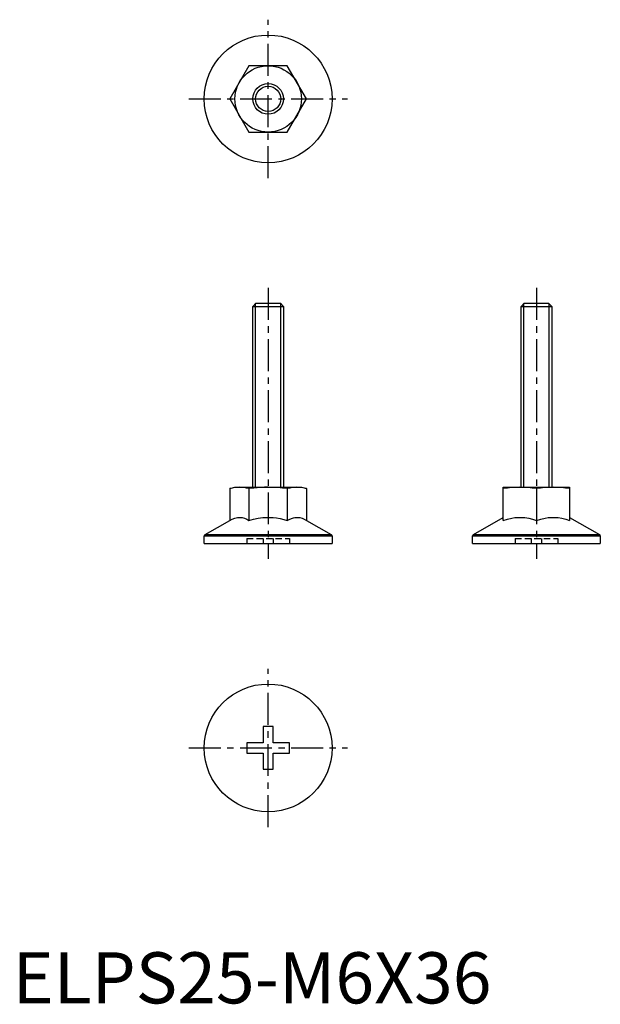
# Model space of a CAD drawing. Extents: x 1 to 115, y 0 to 192.
import ezdxf

# ---------------------------------------------------------------- set-up
doc = ezdxf.new("R2010")
doc.units = 0
doc.header["$LTSCALE"] = 5
doc.header["$MEASUREMENT"] = 0
doc.linetypes.add('CENTER', pattern=[2, 1.25, -0.25, 0.25, -0.25])
doc.linetypes.add('HIDDEN', pattern=[0.375, 0.25, -0.125])
doc.layers.get('0').update_dxf_attribs({"linetype": 'CONTINUOUS'})
for name, color, linetype in [('1', 1, 'CENTER'), ('2', 2, 'HIDDEN'), ('3', 3, 'CONTINUOUS')]:
    doc.layers.add(name, color=color, linetype=linetype)
doc.styles.add('STANDARD1', font='arial.ttf')

msp = doc.modelspace()

# ---------------------------------------------------------------- linework, layer by layer
for p, q in [((46.25, 183.5), (42.49, 177)), ((53.75, 183.5), (46.25, 183.5)), ((57.51, 177), (53.75, 183.5)), ((42.49, 177), (46.25, 170.5)), ((53.75, 170.5), (57.51, 177)), ((46.25, 170.5), (53.75, 170.5)), ((47, 136.39), (47.61, 137)), ((47.61, 137), (52.39, 137)), ((52.39, 137), (53, 136.39)), ((99.5, 136.39), (100.11, 137)), ((100.11, 137), (104.89, 137)), ((104.89, 137), (105.5, 136.39)), ((47, 136.39), (53, 136.39)), ((47, 101), (47, 136.39)), ((53, 136.39), (53, 101)), ((99.5, 101), (99.5, 136.39)), ((99.5, 136.39), (105.5, 136.39)), ((105.5, 136.39), (105.5, 101)), ((42.49, 100.73), (43.5, 101)), ((42.49, 100.73), (42.49, 94.53)), ((43.5, 101), (56.5, 101)), ((46.25, 100.73), (46.25, 94.53)), ((53.75, 100.73), (53.75, 94.53)), ((56.5, 101), (57.51, 100.73)), ((57.51, 100.73), (57.51, 94.53)), ((96, 94.53), (96, 101)), ((96, 101), (109, 101)), ((102.5, 100.73), (102.5, 94.53)), ((109, 101), (109, 94.53)), ((37.66, 91.74), (42.49, 94.53)), ((57.51, 94.53), (62.34, 91.74)), ((90.16, 91.74), (96, 95.11)), ((109, 95.11), (114.84, 91.74)), ((37.5, 90), (37.5, 91.47)), ((37.5, 91.47), (62.5, 91.47)), ((37.66, 91.74), (62.34, 91.74)), ((62.5, 91.47), (62.5, 90)), ((90, 90), (90, 91.47)), ((90, 91.47), (115, 91.47)), ((90.16, 91.74), (114.84, 91.74)), ((115, 91.47), (115, 90)), ((37.5, 90), (62.5, 90)), ((90, 90), (115, 90)), ((51, 54.17), (49, 54.17)), ((49, 54.17), (49, 51)), ((51, 51), (51, 54.17)), ((45.83, 51), (45.83, 49)), ((49, 51), (45.83, 51)), ((54.17, 51), (51, 51)), ((54.17, 49), (54.17, 51)), ((45.83, 49), (49, 49)), ((49, 49), (49, 45.83)), ((51, 49), (54.17, 49)), ((51, 45.83), (51, 49)), ((49, 45.83), (51, 45.83))]:
    msp.add_line(p, q)
for points in [[(44.37, 101), (43.9, 100.98), (43.43, 100.93), (42.96, 100.84), (42.49, 100.73)], [(46.25, 100.73), (45.78, 100.84), (45.31, 100.93), (44.84, 100.98), (44.37, 101)], [(50, 101), (49.3, 100.99), (48.59, 100.96), (47.18, 100.84), (46.25, 100.73)], [(53.75, 100.73), (52.82, 100.84), (51.88, 100.93), (50.94, 100.98), (50, 101)], [(55.63, 101), (55.16, 100.98), (54.69, 100.93), (54.22, 100.84), (53.75, 100.73)], [(57.51, 100.73), (56.81, 100.89), (56.45, 100.94), (56.1, 100.98), (55.63, 101)], [(99.25, 101), (98.44, 100.98), (97.62, 100.93), (96.81, 100.84), (96, 100.73)], [(102.5, 100.73), (101.69, 100.84), (100.88, 100.93), (100.07, 100.98), (99.25, 101)], [(105.75, 101), (104.94, 100.98), (104.12, 100.93), (103.31, 100.84), (102.5, 100.73)], [(109, 100.73), (108.19, 100.84), (107.38, 100.93), (106.57, 100.98), (105.75, 101)], [(42.49, 94.53), (42.98, 94.79), (43.48, 94.97), (43.73, 95.04), (43.99, 95.09), (44.25, 95.11), (44.5, 95.11), (44.94, 95.06), (45.38, 94.94), (45.81, 94.76), (46.25, 94.53)], [(46.25, 94.53), (47.11, 94.76), (48.04, 94.95), (48.99, 95.07), (49.48, 95.1), (49.97, 95.11), (50.46, 95.1), (50.95, 95.07), (51.65, 94.99), (52.36, 94.88), (53.06, 94.72), (53.75, 94.53)], [(53.75, 94.53), (54.24, 94.79), (54.74, 94.97), (54.99, 95.04), (55.25, 95.09), (55.5, 95.11), (55.76, 95.11), (56.2, 95.06), (56.64, 94.94), (57.07, 94.76), (57.51, 94.53)], [(96, 94.53), (96.85, 94.79), (97.7, 94.97), (98.29, 95.06), (98.89, 95.11), (99.48, 95.11), (100.24, 95.06), (100.99, 94.94), (101.75, 94.76), (102.5, 94.53)], [(102.5, 94.53), (103.35, 94.79), (104.2, 94.97), (104.79, 95.06), (105.39, 95.11), (105.98, 95.11), (106.74, 95.06), (107.49, 94.94), (108.25, 94.76), (109, 94.53)]]:
    msp.add_lwpolyline(points)
for centre, radius in [((50, 177), 12.5), ((50, 177), 6.5), ((50, 177), 3), ((50, 50), 12.5)]:
    msp.add_circle(centre, radius)
for centre, start, end in [((37.81, 91.47), 120, 180), ((62.19, 91.47), 0, 60), ((90.31, 91.47), 120, 180), ((114.69, 91.47), 0, 60)]:
    msp.add_arc(centre, 0.313, start, end)
at = {"layer": '1'}
for p, q in [((50, 161.5), (50, 192.5)), ((34.5, 177), (65.5, 177)), ((50, 140), (50, 87)), ((102.5, 140), (102.5, 87)), ((50, 34.5), (50, 65.5)), ((34.5, 50), (65.5, 50))]:
    msp.add_line(p, q, dxfattribs=at)
at = {"layer": '2'}
for p, q in [((45.83, 91), (45.83, 90)), ((45.83, 91), (54.17, 91)), ((49, 91), (49, 90)), ((51, 91), (51, 90)), ((54.17, 91), (54.17, 90)), ((98.33, 91), (98.33, 90)), ((98.33, 91), (106.67, 91)), ((101.5, 91), (101.5, 90)), ((103.5, 91), (103.5, 90)), ((106.67, 91), (106.67, 90))]:
    msp.add_line(p, q, dxfattribs=at)
at = {"layer": '3'}
for p, q in [((47.54, 101), (47.54, 136.93)), ((52.46, 101), (52.46, 136.93)), ((100.04, 101), (100.04, 136.93)), ((104.96, 101), (104.96, 136.93))]:
    msp.add_line(p, q, dxfattribs=at)
msp.add_circle((50, 177), 2.46, dxfattribs=at)

# ---------------------------------------------------------------- texts
at = {"color": 3, "style": 'STANDARD1'}
msp.add_text('ELPS25-M6X36', height=10, dxfattribs=at).set_placement((0, 0))

doc.saveas('drawing.dxf')
